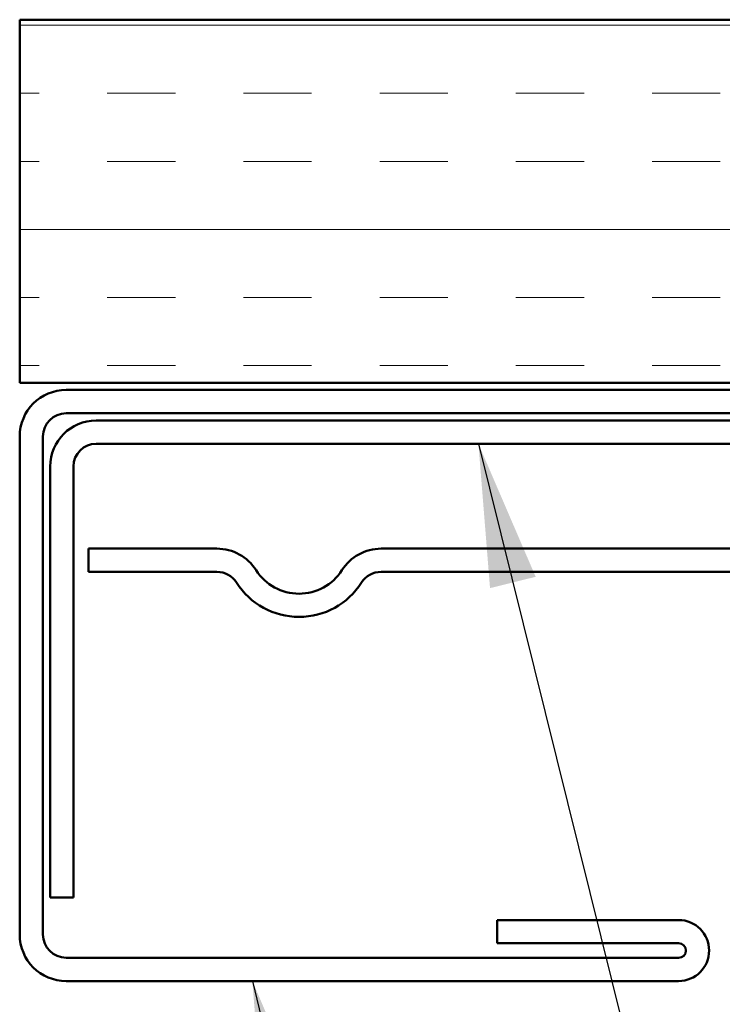
# Model space of a CAD drawing. Units: inches. Extents: x 1 to 50, y -2 to 116.
# Drawn here: x 9 to 10, y 54 to 56 of the extents above; entities that cross this region are included whole.
import ezdxf

# ---------------------------------------------------------------- set-up
doc = ezdxf.new("R2010")
doc.units = ezdxf.units.IN
doc.header["$LTSCALE"] = 2
doc.header["$MEASUREMENT"] = 0
for name, color, linetype, lineweight in [('Hatch (ANSI)', 7, 'Continuous', 18), ('Symbol (ANSI)', 7, 'Continuous', 25), ('Visible (ANSI)', 7, 'Continuous', 50)]:
    doc.layers.add(name, color=color, linetype=linetype, lineweight=lineweight)
doc.styles.add('Note Text (ANSI)', font='tahoma.ttf')
doc.dimstyles.new('Default (ANSI)$7', dxfattribs={"dimscale": 2, "dimtxt": 0.12, "dimasz": 0.098425, "dimexe": 0.125, "dimexo": 0.0625, "dimgap": 0.031496, "dimtad": 0, "dimtih": 1, "dimtoh": 1, "dimrnd": 1e-08, "dimzin": 4, "dimdsep": 46, "dimtxsty": 'Note Text (ANSI)', "dimcen": 0.09, "dimdle": 0.393701, "dimclrd": 256, "dimclre": 256, "dimclrt": 256, "dimadec": 0, "dimazin": 1, "dimtfac": 1, "dimtofl": 0, "dimtmove": 0, "dimatfit": 3, "dimfxl": 1, "dimtolj": 1, "dimtzin": 4, "dimlwd": -1, "dimlwe": -1, "dimarcsym": 0})

msp = doc.modelspace()

# ---------------------------------------------------------------- hatches: boundary and pattern name
at = {"layer": 'Hatch (ANSI)', "true_color": 0x804000}
h = msp.add_hatch(dxfattribs=at)
h.set_pattern_fill('INSUL', color=36, scale=0.75, style=0)
h.set_pattern_definition([(0, (0.79777, 46.1713), (0, 0.28125), []), (0, (0.79777, 46.26504), (0, 0.28125), [0.09375, -0.09375]), (0, (0.79777, 46.3588), (0, 0.28125), [0.09375, -0.09375])])
h.paths.add_polyline_path([(18.24962, 55.24159), (8.92747, 55.24159), (8.92747, 55.74159), (18.24962, 55.74159)])

# ---------------------------------------------------------------- linework, layer by layer
at = {"layer": 'Visible (ANSI)', "color": 36, "true_color": 0x804000}
for p, q in [((8.92747, 55.24159), (8.92747, 55.74159)), ((8.92747, 55.74159), (18.24962, 55.74159)), ((18.24962, 55.24159), (8.92747, 55.24159))]:
    msp.add_line(p, q, dxfattribs=at)
at = {"layer": 'Visible (ANSI)', "color": 1, "true_color": 0xff0000}
for p, q in [((10.70947, 55.23159), (8.99147, 55.23159)), ((8.99147, 55.19959), (10.70947, 55.19959)), ((10.62647, 55.18959), (9.03272, 55.18959)), ((8.92747, 55.16759), (8.92747, 54.48159)), ((8.95947, 54.48159), (8.95947, 55.16759)), ((9.03272, 55.15759), (10.62647, 55.15759)), ((8.96947, 55.12634), (8.96947, 54.53259)), ((9.00147, 54.53259), (9.00147, 55.12634)), ((8.96947, 54.53259), (9.00147, 54.53259)), ((9.83447, 54.50159), (9.58447, 54.50159)), ((9.58447, 54.50159), (9.58447, 54.46959)), ((9.58447, 54.46959), (9.83447, 54.46959)), ((9.83447, 54.44959), (8.99147, 54.44959)), ((8.99147, 54.41759), (9.83447, 54.41759))]:
    msp.add_line(p, q, dxfattribs=at)
at = {"layer": 'Visible (ANSI)', "color": 5, "true_color": 0x0000ff}
for p, q in [((9.19895, 55.01309), (9.02197, 55.01309)), ((9.02197, 54.98109), (9.02197, 55.01309)), ((14.27997, 55.01309), (9.42498, 55.01309)), ((9.19895, 54.98109), (9.02197, 54.98109)), ((14.27997, 54.98109), (9.42498, 54.98109))]:
    msp.add_line(p, q, dxfattribs=at)
at = {"layer": 'Visible (ANSI)', "color": 1, "true_color": 0xff0000}
for centre, radius, start, end in [((8.99147, 55.16759), 0.064, 90, 180), ((8.99147, 55.16759), 0.032, 90, 180), ((9.03272, 55.12634), 0.06325, 90, 180), ((9.03272, 55.12634), 0.03125, 90, 180), ((9.83447, 54.45959), 0.042, 270, 90), ((8.99147, 54.48159), 0.064, 180, 270), ((8.99147, 54.48159), 0.032, 180, 270), ((9.83447, 54.45959), 0.01, 270, 90)]:
    msp.add_arc(centre, radius, start, end, dxfattribs=at)
at = {"layer": 'Visible (ANSI)', "color": 5, "true_color": 0x0000ff}
for centre, radius, start, end in [((9.19895, 54.94909), 0.064, 32.50094, 90), ((9.42498, 54.94909), 0.064, 90, 147.49906), ((9.19895, 54.94909), 0.032, 32.50094, 90), ((9.31197, 55.02109), 0.07, 212.50094, 327.49906), ((9.42498, 54.94909), 0.032, 90, 147.49906), ((9.31197, 55.02109), 0.102, 212.50094, 327.49906)]:
    msp.add_arc(centre, radius, start, end, dxfattribs=at)

# ---------------------------------------------------------------- leaders
at = {"layer": 'Symbol (ANSI)', "annotation_type": 0, "has_hookline": 1, "hookline_direction": 0}
for points, text_width in [([(9.55888, 55.15759), (10.33922, 52.01022), (10.53607, 52.01022)], 1.56056), ([(9.24771, 54.41759), (9.98052, 51.44761), (10.17737, 51.44761)], 1.38955)]:
    msp.add_leader(points, dimstyle='Default (ANSI)$7', override={"dimtad": 0}, dxfattribs=dict(at, text_width=text_width))

doc.saveas('drawing.dxf')
